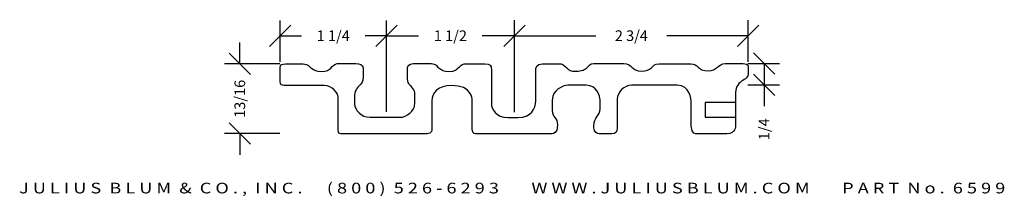
# Model space of a CAD drawing. Extents: x 4 to 15.5, y 1.5 to 3.5.
import ezdxf
from ezdxf.enums import TextEntityAlignment as Align

# ---------------------------------------------------------------- set-up
doc = ezdxf.new("R2010")
doc.units = 0
doc.header["$MEASUREMENT"] = 0
doc.linetypes.add('AI9-LTYPE1', pattern=[0.705556, 0.705556])
doc.layers.get('DEFPOINTS').update_dxf_attribs({"linetype": 'CONTINUOUS'})
doc.layers.add('ADPDIM', color=3, linetype='CONTINUOUS')
doc.layers.add('LAYER_1', color=160, linetype='CONTINUOUS')
doc.styles.add('ARIAL_WIDE', font='arial.ttf', dxfattribs={"width": 1.25})
doc.dimstyles.get("Standard").update_dxf_attribs({"dimtxt": 0.18, "dimasz": 0.18, "dimexe": 0.18, "dimexo": 0.0625, "dimgap": 0.09, "dimtad": 0, "dimtih": 1, "dimtoh": 1, "dimdec": 4, "dimzin": 0, "dimdsep": 46, "dimtxsty": 'STANDARD', "dimcen": 0.09, "dimadec": 0, "dimazin": 0, "dimtfac": 1, "dimtdec": 4, "dimtofl": 0, "dimtmove": 0, "dimatfit": 3, "dimfxl": 1, "dimtolj": 1, "dimtzin": 0, "dimarcsym": 0})

# ---------------------------------------------------------------- blocks, each defined once
blk = doc.blocks.new('*D2')
at = {"layer": 'ADPDIM', "color": 0, "lineweight": -2}
for p, q in [((6.548, 3.023), (6.548, 3.273)), ((6.673, 2.898), (6.423, 3.148)), ((7.018, 3.023), (6.368, 3.023)), ((6.673, 2.081), (6.423, 2.331)), ((7.018, 2.206), (6.368, 2.206)), ((6.548, 2.206), (6.548, 1.956))]:
    blk.add_line(p, q, dxfattribs=at)
at = {"layer": 'DEFPOINTS', "color": 0}
for p in [(7.08, 3.023), (6.548, 2.206), (7.08, 2.206)]:
    blk.add_point(p, dxfattribs=at)
at = {"layer": 'ADPDIM', "color": 0, "insert": (6.548, 2.614), "char_height": 0.125, "attachment_point": 5, "rotation": 90}
blk.add_mtext('\\A1;13/16', dxfattribs=at)
blk = doc.blocks.new('*D3')
at = {"layer": 'ADPDIM', "color": 0, "lineweight": -2}
for p, q in [((6.896, 3.228), (7.146, 3.478)), ((7.021, 3.049), (7.021, 3.533)), ((8.146, 3.228), (8.396, 3.478)), ((8.271, 2.46), (8.271, 3.533)), ((7.021, 3.353), (7.271, 3.353)), ((8.271, 3.353), (8.021, 3.353))]:
    blk.add_line(p, q, dxfattribs=at)
at = {"layer": 'DEFPOINTS', "color": 0}
for p in [(8.271, 3.353), (7.021, 2.986), (8.271, 2.397)]:
    blk.add_point(p, dxfattribs=at)
at = {"layer": 'ADPDIM', "color": 0, "insert": (7.646, 3.353), "char_height": 0.125, "attachment_point": 5}
blk.add_mtext('\\A1;1 1/4', dxfattribs=at)
blk = doc.blocks.new('*D4')
at = {"layer": 'ADPDIM', "color": 0, "lineweight": -2}
for p, q in [((8.146, 3.228), (8.396, 3.478)), ((8.271, 2.46), (8.271, 3.533)), ((9.649, 3.228), (9.899, 3.478)), ((9.774, 2.46), (9.774, 3.533)), ((8.271, 3.353), (8.647, 3.353)), ((9.774, 3.353), (9.397, 3.353))]:
    blk.add_line(p, q, dxfattribs=at)
at = {"layer": 'DEFPOINTS', "color": 0}
for p in [(9.774, 3.353), (8.271, 2.397), (9.774, 2.397)]:
    blk.add_point(p, dxfattribs=at)
at = {"layer": 'ADPDIM', "color": 0, "insert": (9.022, 3.353), "char_height": 0.125, "attachment_point": 5}
blk.add_mtext('\\A1;1 1/2', dxfattribs=at)
blk = doc.blocks.new('*D5')
at = {"layer": 'ADPDIM', "color": 0, "lineweight": -2}
for p, q in [((9.651, 3.229), (9.901, 3.479)), ((9.776, 2.458), (9.776, 3.534)), ((12.394, 3.229), (12.644, 3.479)), ((12.519, 3.048), (12.519, 3.534)), ((9.776, 3.354), (10.731, 3.354)), ((12.519, 3.354), (11.564, 3.354))]:
    blk.add_line(p, q, dxfattribs=at)
at = {"layer": 'DEFPOINTS', "color": 0}
for p in [(12.519, 3.354), (12.519, 2.986), (9.776, 2.395)]:
    blk.add_point(p, dxfattribs=at)
at = {"layer": 'ADPDIM', "color": 0, "insert": (11.148, 3.354), "char_height": 0.125, "attachment_point": 5}
blk.add_mtext('\\A1;2 3/4', dxfattribs=at)
blk = doc.blocks.new('*D6')
at = {"layer": 'ADPDIM', "color": 0, "lineweight": -2}
for p, q in [((12.832, 2.902), (12.582, 3.152)), ((12.515, 3.027), (12.887, 3.027)), ((12.707, 3.027), (12.707, 2.777)), ((12.832, 2.652), (12.582, 2.902)), ((12.515, 2.777), (12.887, 2.777)), ((12.707, 2.777), (12.707, 2.527))]:
    blk.add_line(p, q, dxfattribs=at)
at = {"layer": 'DEFPOINTS', "color": 0}
for p in [(12.452, 3.027), (12.452, 2.777), (12.707, 2.777)]:
    blk.add_point(p, dxfattribs=at)
at = {"layer": 'ADPDIM', "color": 0, "insert": (12.707, 2.257), "char_height": 0.125, "attachment_point": 5, "rotation": 90}
blk.add_mtext('\\A1;1/4', dxfattribs=at)

msp = doc.modelspace()

# ---------------------------------------------------------------- linework, layer by layer
at = {"layer": 'LAYER_1', "color": 7, "linetype": 'AI9-LTYPE1'}
msp.add_lwpolyline([(12.37022, 2.56937), (12.01448, 2.56937), (12.01448, 2.39697), (12.37022, 2.39697)], dxfattribs=at)
at = {"layer": 'LAYER_1', "color": 7}
msp.add_open_spline([(7.02065, 2.98156), (7.02065, 2.948), (7.02065, 2.8514), (7.02065, 2.81494), (7.02065, 2.77848), (7.04698, 2.77097), (7.06577, 2.77097), (7.08457, 2.77097), (7.42041, 2.77097), (7.5396, 2.77097), (7.63853, 2.77097), (7.70159, 2.68129), (7.70159, 2.63213), (7.70159, 2.59337), (7.70159, 2.30121), (7.70159, 2.25145), (7.70159, 2.20169), (7.73912, 2.20402), (7.73912, 2.20402), (7.73912, 2.20402), (8.68713, 2.20402), (8.74766, 2.20402), (8.80818, 2.20402), (8.805, 2.25723), (8.805, 2.25723), (8.805, 2.25723), (8.805, 2.45135), (8.805, 2.59135), (8.805, 2.68476), (8.87702, 2.77097), (9.03337, 2.77097), (9.27931, 2.77097), (9.27675, 2.60552), (9.27675, 2.60552), (9.27675, 2.60552), (9.27675, 2.31799), (9.27675, 2.25839), (9.27675, 2.1988), (9.32585, 2.20402), (9.32585, 2.20402), (9.32585, 2.20402), (10.20344, 2.20402), (10.21654, 2.20402), (10.22964, 2.20402), (10.28084, 2.20749), (10.28084, 2.30352), (10.28084, 2.39955), (10.21836, 2.38915), (10.21836, 2.47708), (10.21836, 2.56501), (10.21836, 2.4655), (10.21836, 2.59973), (10.21836, 2.71311), (10.34159, 2.77327), (10.40349, 2.77327), (10.46539, 2.77327), (10.48846, 2.77327), (10.61632, 2.77327), (10.74417, 2.77327), (10.78062, 2.64427), (10.78062, 2.60088), (10.78062, 2.55749), (10.78062, 2.57483), (10.78062, 2.49674), (10.78062, 2.41865), (10.70772, 2.39379), (10.70772, 2.29888), (10.70772, 2.28211), (10.70772, 2.29541), (10.70772, 2.27517), (10.70772, 2.2231), (10.74459, 2.20402), (10.76839, 2.20402), (10.79218, 2.20402), (10.87289, 2.20402), (10.91975, 2.20402), (10.96661, 2.20402), (10.98223, 2.23178), (10.98223, 2.26534), (10.98223, 2.2989), (10.98223, 2.53135), (10.98223, 2.61118), (10.98223, 2.69101), (11.06092, 2.77327), (11.15117, 2.77327), (11.20671, 2.77327), (11.54045, 2.77327), (11.68689, 2.77327), (11.83333, 2.77327), (11.85186, 2.61767), (11.85186, 2.55901), (11.85186, 2.51735), (11.85186, 2.39263), (11.85186, 2.29542), (11.85186, 2.19822), (11.91251, 2.20402), (11.91251, 2.20402), (11.91251, 2.20402), (12.15686, 2.20402), (12.26774, 2.20402), (12.37862, 2.20402), (12.37137, 2.29542), (12.37137, 2.29542), (12.37137, 2.29542), (12.37137, 2.58701), (12.37137, 2.66164), (12.37137, 2.73626), (12.39392, 2.78888), (12.44195, 2.81955), (12.48998, 2.85022), (12.52064, 2.86468), (12.52064, 2.91559), (12.52064, 2.96651), (12.52064, 2.94045), (12.52064, 2.98732), (12.52064, 3.02322), (12.48247, 3.02667), (12.46047, 3.02667), (12.43848, 3.02667), (12.31162, 3.02667), (12.24806, 3.02667), (12.1741, 3.02667), (12.1492, 2.94105), (12.05317, 2.94105), (11.91781, 2.94105), (11.94045, 3.02552), (11.84501, 3.02552), (11.74956, 3.02552), (11.53226, 3.02552), (11.47333, 3.02552), (11.4144, 3.02552), (11.41672, 3.00353), (11.38374, 2.97783), (11.35226, 2.9533), (11.32773, 2.93989), (11.26919, 2.93989), (11.14249, 2.93989), (11.1587, 3.02667), (11.05975, 3.02667), (10.97819, 3.02667), (10.74539, 3.02667), (10.702, 3.02667), (10.65861, 3.02667), (10.65554, 3.00354), (10.62904, 2.98155), (10.60532, 2.96187), (10.56605, 2.93642), (10.49952, 2.93642), (10.43183, 2.93642), (10.41504, 2.95088), (10.38496, 2.97923), (10.35489, 3.00758), (10.33984, 3.02552), (10.29356, 3.02552), (10.24728, 3.02552), (10.17075, 3.02552), (10.10083, 3.02552), (10.0309, 3.02552), (10.02396, 2.97286), (10.02396, 2.94452), (10.02396, 2.91618), (10.02396, 2.67783), (10.02396, 2.58931), (10.02396, 2.5008), (9.9716, 2.39379), (9.81271, 2.39379), (9.77692, 2.39379), (9.73871, 2.39379), (9.6956, 2.39379), (9.5582, 2.39379), (9.50353, 2.5031), (9.50353, 2.55922), (9.50353, 2.61535), (9.50353, 2.88956), (9.50353, 2.95031), (9.50353, 3.01105), (9.4875, 3.02322), (9.42768, 3.02322), (9.36783, 3.02322), (9.21871, 3.02322), (9.18494, 3.02322), (9.15608, 3.02322), (9.12831, 2.9885), (9.115, 2.97577), (9.1017, 2.96304), (9.07624, 2.93295), (9.00971, 2.93295), (8.94268, 2.93295), (8.91491, 2.95551), (8.88946, 2.97345), (8.864, 2.99139), (8.8507, 3.02667), (8.80152, 3.02667), (8.75235, 3.02667), (8.63707, 3.02667), (8.58615, 3.02667), (8.53523, 3.02667), (8.51904, 2.9966), (8.51904, 2.97924), (8.51904, 2.96189), (8.51904, 2.90228), (8.51904, 2.84849), (8.51904, 2.80626), (8.52656, 2.79814), (8.54334, 2.77906), (8.56012, 2.75999), (8.60582, 2.72061), (8.60582, 2.66568), (8.60582, 2.61074), (8.60582, 2.59277), (8.60582, 2.56501), (8.60582, 2.46725), (8.504, 2.39726), (8.43342, 2.39726), (8.36283, 2.39726), (8.17309, 2.39726), (8.07879, 2.39726), (7.97407, 2.39726), (7.89713, 2.48461), (7.89713, 2.55461), (7.89713, 2.61826), (7.89713, 2.61769), (7.89713, 2.65992), (7.89713, 2.72122), (7.9434, 2.75767), (7.96886, 2.78717), (7.99432, 2.81668), (7.99548, 2.8566), (7.99548, 2.8566), (7.99548, 2.8566), (7.99548, 2.92777), (7.99548, 2.97347), (7.99548, 3.01916), (7.95152, 3.02669), (7.90986, 3.02669), (7.8682, 3.02669), (7.71823, 3.02669), (7.69168, 3.02669), (7.66513, 3.02669), (7.63737, 2.99429), (7.61711, 2.97462), (7.59686, 2.95494), (7.56678, 2.93296), (7.50604, 2.93296), (7.44529, 2.93296), (7.41694, 2.95611), (7.3938, 2.97115), (7.37066, 2.98619), (7.35087, 3.02322), (7.29365, 3.02322), (7.23643, 3.02322), (7.12131, 3.02322), (7.08486, 3.02322), (7.04841, 3.02322), (7.02065, 3.01512), (7.02065, 2.98156)], degree=3, knots=[0, 0, 0, 0, 1, 1, 1, 2, 2, 2, 3, 3, 3, 4, 4, 4, 5, 5, 5, 6, 6, 6, 7, 7, 7, 8, 8, 8, 9, 9, 9, 10, 10, 10, 11, 11, 11, 12, 12, 12, 13, 13, 13, 14, 14, 14, 15, 15, 15, 16, 16, 16, 17, 17, 17, 18, 18, 18, 19, 19, 19, 20, 20, 20, 21, 21, 21, 22, 22, 22, 23, 23, 23, 24, 24, 24, 25, 25, 25, 26, 26, 26, 27, 27, 27, 28, 28, 28, 29, 29, 29, 30, 30, 30, 31, 31, 31, 32, 32, 32, 33, 33, 33, 34, 34, 34, 35, 35, 35, 36, 36, 36, 37, 37, 37, 38, 38, 38, 39, 39, 39, 40, 40, 40, 41, 41, 41, 42, 42, 42, 43, 43, 43, 44, 44, 44, 45, 45, 45, 46, 46, 46, 47, 47, 47, 48, 48, 48, 49, 49, 49, 50, 50, 50, 51, 51, 51, 52, 52, 52, 53, 53, 53, 54, 54, 54, 55, 55, 55, 56, 56, 56, 57, 57, 57, 58, 58, 58, 59, 59, 59, 60, 60, 60, 61, 61, 61, 62, 62, 62, 63, 63, 63, 64, 64, 64, 65, 65, 65, 66, 66, 66, 67, 67, 67, 68, 68, 68, 69, 69, 69, 70, 70, 70, 71, 71, 71, 72, 72, 72, 73, 73, 73, 74, 74, 74, 75, 75, 75, 76, 76, 76, 77, 77, 77, 78, 78, 78, 79, 79, 79, 80, 80, 80, 81, 81, 81, 82, 82, 82, 83, 83, 83, 84, 84, 84, 85, 85, 85, 85], dxfattribs=at)

# ---------------------------------------------------------------- texts
at = {"layer": 'ADPDIM', "style": 'ARIAL_WIDE', "width": 1.25}
msp.add_text('J U L I U S  B L U M  &  C O . ,  I N C .      ( 8 0 0 )  5 2 6 - 6 2 9 3        W W W . J U L I U S B L U M . C O M        P A R T  N o .  6 5 9 9', height=0.125, dxfattribs=at).set_placement((9.74771, 1.63026), align=Align.TOP_CENTER)

# ---------------------------------------------------------------- dimensions: what is measured, and where the dimension line sits
at = {"layer": 'ADPDIM'}
for base, p1, p2, picture, middle in [((8.2707, 3.35307), (7.02102, 2.98618), (8.2707, 2.39733), '*D3', (7.64586, 3.35307)), ((9.77376, 3.35282), (8.2707, 2.39733), (9.77376, 2.39733), '*D4', (9.02223, 3.35282)), ((12.51935, 3.35436), (9.77591, 2.3955), (12.51935, 2.98575), '*D5', (11.14763, 3.35436))]:
    dim = msp.add_linear_dim(base=base, p1=p1, p2=p2, dimstyle='STANDARD', override={"dimtxt": 0.125, "dimasz": 0.125, "dimgap": 0.125, "dimtih": 0, "dimtoh": 0, "dimzin": 3, "dimlunit": 5, "dimtsz": 0.125, "dimcen": 0.1875, "dimfrac": 2}, dxfattribs=at)
    dim.commit()
    dim.dimension.update_dxf_attribs({"geometry": picture, "text_midpoint": middle})
dim = msp.add_aligned_dim(p1=(7.08044, 3.02278), p2=(7.08044, 2.20574), distance=-0.53254, dimstyle='STANDARD', override={"dimtxt": 0.125, "dimasz": 0.125, "dimgap": 0.125, "dimtih": 0, "dimtoh": 0, "dimzin": 3, "dimlunit": 5, "dimtsz": 0.125, "dimcen": 0.1875, "dimfrac": 2}, dxfattribs=at)
dim.commit()
dim.dimension.update_dxf_attribs({"geometry": '*D2', "text_midpoint": (6.5479, 2.61426)})
dim = msp.add_linear_dim(base=(12.70683, 2.77743), p1=(12.45233, 3.02743), p2=(12.45233, 2.77743), angle=90, dimstyle='STANDARD', override={"dimtxt": 0.125, "dimasz": 0.125, "dimgap": 0.125, "dimtih": 0, "dimtoh": 0, "dimzin": 3, "dimlunit": 5, "dimtsz": 0.125, "dimcen": 0.1875, "dimfrac": 2}, dxfattribs=at)
dim.commit()
dim.dimension.update_dxf_attribs({"geometry": '*D6', "text_midpoint": (12.70683, 2.2566)})

doc.saveas('drawing.dxf')
